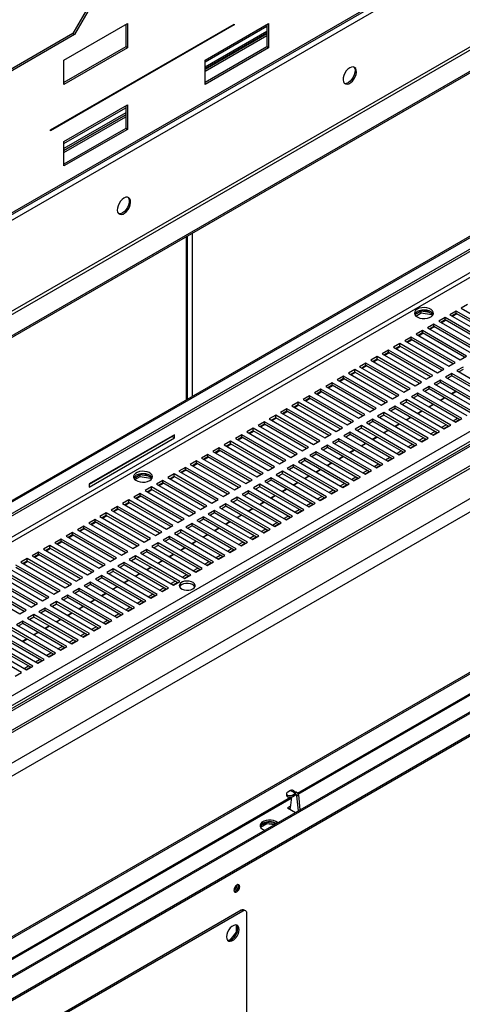
# Model space of a CAD drawing. Units: millimetres. Extents: x 2 to 4202, y -3 to 5937.
# Drawn here: x 2275 to 2497, y 940 to 1434 of the extents above; entities that cross this region are included whole.
import ezdxf

# ---------------------------------------------------------------- set-up
doc = ezdxf.new("R2010")
doc.units = ezdxf.units.MM
doc.header["$LTSCALE"] = 20

msp = doc.modelspace()

# ---------------------------------------------------------------- linework, layer by layer
at = {"color": 8, "linetype": 'Continuous', "lineweight": 25}
for p, q in [((1830.905, 1079.394), (2904.778, 1699.328)), ((2367.806, 1412.691), (2398.777, 1430.57)), ((2398.777, 1427.957), (2367.806, 1410.078)), ((2367.806, 1408.118), (2398.777, 1425.998)), ((2297.095, 1371.87), (2328.066, 1389.75)), ((2328.066, 1387.137), (2297.095, 1369.257)), ((2297.095, 1367.298), (2328.066, 1385.177)), ((1801.143, 823.759), (2739.39, 1365.398)), ((2595, 1361.643), (1789.959, 896.903)), ((1792.08, 895.678), (2597.121, 1360.418)), ((1805.386, 821.31), (2741.512, 1361.724)), ((2414.158, 1046.204), (2910.51, 1332.742)), ((2358.437, 1243.449), (2358.437, 1325.143)), ((2361.265, 1326.775), (2361.265, 1245.081)), ((2479.034, 1288.157), (2479.034, 1287.717)), ((2337.612, 1206.076), (2337.612, 1206.244)), ((1831.465, 709.822), (2410.625, 1044.164)), ((2413.827, 1044.907), (2413.122, 1045.314))]:
    msp.add_line(p, q, dxfattribs=at)
at = {"color": 7, "linetype": 'Continuous', "lineweight": 25}
for p, q in [((1889.658, 1116.093), (2876.779, 1685.945)), ((2877.276, 1687.044), (1890.155, 1117.191)), ((2936.527, 1671.93), (1830.905, 1033.668)), ((1831.612, 1032.443), (2937.234, 1670.705)), ((2946.426, 1665.398), (1840.804, 1027.136)), ((2946.426, 1664.582), (1840.804, 1026.32)), ((2890.618, 1446.274), (1829.958, 833.967)), ((2892.118, 1446.125), (1831.458, 833.819)), ((1721.945, 869.479), (2718.884, 1445)), ((1839.943, 828.92), (2900.604, 1441.227)), ((2310.035, 1441.564), (2301.55, 1426.867)), ((2310.884, 1441.074), (2302.398, 1426.377)), ((1839.943, 827.696), (2900.604, 1440.002)), ((2290.378, 1378.61), (2382.302, 1431.677)), ((2382.302, 1431.268), (2290.378, 1378.202)), ((2297.095, 1413.598), (2328.915, 1431.968)), ((2328.066, 1431.478), (2328.066, 1420.209)), ((2328.915, 1431.968), (2328.915, 1419.719)), ((2367.806, 1413.592), (2399.626, 1431.961)), ((2381.948, 1431.473), (2382.302, 1431.268)), ((2382.302, 1431.677), (2382.302, 1431.268)), ((2398.777, 1431.471), (2398.777, 1420.203)), ((2399.626, 1431.961), (2399.626, 1419.713)), ((2301.55, 1426.867), (2233.668, 1387.679)), ((2302.398, 1426.377), (2234.516, 1387.189)), ((2301.55, 1426.867), (2302.398, 1426.377)), ((2398.777, 1427.016), (2367.806, 1409.136)), ((2367.806, 1409.06), (2398.777, 1426.939)), ((2896.722, 1422.439), (1829.698, 806.459)), ((2902.379, 1419.173), (1835.354, 803.193)), ((2328.066, 1420.209), (2297.095, 1402.33)), ((2328.915, 1419.719), (2297.095, 1401.35)), ((2328.915, 1419.719), (2328.066, 1420.209)), ((2398.777, 1420.203), (2367.806, 1402.323)), ((2399.626, 1419.713), (2367.806, 1401.344)), ((2399.626, 1419.713), (2398.777, 1420.203)), ((2297.095, 1401.35), (2297.095, 1413.598)), ((2367.806, 1401.344), (2367.806, 1413.592)), ((2297.095, 1372.771), (2328.915, 1391.14)), ((2328.066, 1390.651), (2328.066, 1379.382)), ((2328.915, 1391.14), (2328.915, 1378.892)), ((2328.066, 1386.195), (2297.095, 1368.316)), ((2297.095, 1368.239), (2328.066, 1386.118)), ((2290.378, 1378.202), (2290.378, 1378.61)), ((2328.066, 1379.382), (2297.095, 1361.503)), ((2328.915, 1378.892), (2297.095, 1360.523)), ((2328.915, 1378.892), (2328.066, 1379.382)), ((1780.276, 901.928), (2601.464, 1375.99)), ((2297.095, 1360.523), (2297.095, 1372.771)), ((1787.625, 913.926), (2578.524, 1370.502)), ((1787.625, 913.11), (2578.524, 1369.686)), ((2936.234, 1338.472), (1830.612, 700.21)), ((1831.612, 700.111), (2937.234, 1338.373)), ((2908.389, 1342.132), (1832.172, 720.845)), ((2909.096, 1341.724), (1832.88, 720.437)), ((1840.804, 694.804), (2946.426, 1333.066)), ((1840.804, 693.988), (2946.426, 1332.25)), ((2414.483, 1045.715), (2910.096, 1331.826)), ((2359.022, 1243.787), (2359.022, 1325.481)), ((2499.328, 1291.105), (2496.146, 1289.268)), ((2496.146, 1289.268), (2518.243, 1276.512)), ((2476.083, 1287.687), (2472.964, 1285.886)), ((2473.425, 1285.336), (2476.083, 1286.87)), ((2480.184, 1287.052), (2476.083, 1287.687)), ((2476.083, 1286.87), (2476.083, 1287.687)), ((2476.083, 1286.87), (2481.158, 1286.085)), ((2479.034, 1287.717), (2481.992, 1286.009)), ((2481.158, 1286.085), (2481.158, 1286.49)), ((2481.158, 1286.085), (2481.492, 1285.365)), ((2481.745, 1285.636), (2481.419, 1286.34)), ((2488.014, 1284.574), (2484.832, 1282.737)), ((2488.014, 1283.349), (2485.893, 1282.124)), ((2486.141, 1281.981), (2488.262, 1283.206)), ((2510.111, 1271.817), (2488.014, 1284.574)), ((2488.014, 1283.349), (2488.014, 1284.574)), ((2509.05, 1271.205), (2488.014, 1283.349)), ((2493.671, 1287.839), (2490.489, 1286.002)), ((2490.489, 1286.002), (2512.586, 1273.246)), ((2493.671, 1286.615), (2491.55, 1285.39)), ((2491.797, 1285.247), (2493.919, 1286.471)), ((2515.768, 1275.083), (2493.671, 1287.839)), ((2493.671, 1286.615), (2493.671, 1287.839)), ((2514.707, 1274.471), (2493.671, 1286.615)), ((2482.357, 1281.308), (2479.175, 1279.471)), ((2479.175, 1279.471), (2501.272, 1266.715)), ((2482.357, 1280.083), (2480.236, 1278.859)), ((2480.484, 1278.716), (2482.605, 1279.94)), ((2504.454, 1268.552), (2482.357, 1281.308)), ((2482.357, 1280.083), (2482.357, 1281.308)), ((2503.393, 1267.939), (2482.357, 1280.083)), ((2484.832, 1282.737), (2506.929, 1269.98)), ((2471.043, 1274.777), (2467.861, 1272.94)), ((2471.043, 1273.552), (2468.922, 1272.327)), ((2469.17, 1272.184), (2471.291, 1273.409)), ((2493.141, 1262.02), (2471.043, 1274.777)), ((2471.043, 1273.552), (2471.043, 1274.777)), ((2492.08, 1261.408), (2471.043, 1273.552)), ((2476.7, 1278.042), (2473.518, 1276.205)), ((2473.518, 1276.205), (2495.615, 1263.449)), ((2476.7, 1276.818), (2474.579, 1275.593)), ((2474.827, 1275.45), (2476.948, 1276.675)), ((2498.797, 1265.286), (2476.7, 1278.042)), ((2476.7, 1276.818), (2476.7, 1278.042)), ((2497.737, 1264.674), (2476.7, 1276.818)), ((2465.387, 1271.511), (2462.205, 1269.674)), ((2462.205, 1269.674), (2484.302, 1256.918)), ((2465.387, 1270.286), (2463.265, 1269.062)), ((2463.513, 1268.919), (2465.634, 1270.143)), ((2487.484, 1258.755), (2465.387, 1271.511)), ((2465.387, 1270.286), (2465.387, 1271.511)), ((2486.423, 1258.142), (2465.387, 1270.286)), ((2467.861, 1272.94), (2489.959, 1260.183)), ((2454.073, 1264.98), (2450.891, 1263.143)), ((2454.073, 1263.755), (2451.952, 1262.531)), ((2452.199, 1262.388), (2454.321, 1263.612)), ((2476.17, 1252.224), (2454.073, 1264.98)), ((2454.073, 1263.755), (2454.073, 1264.98)), ((2475.109, 1251.611), (2454.073, 1263.755)), ((2459.73, 1268.246), (2456.548, 1266.409)), ((2456.548, 1266.409), (2478.645, 1253.652)), ((2459.73, 1267.021), (2457.609, 1265.796)), ((2457.856, 1265.653), (2459.977, 1266.878)), ((2481.827, 1255.489), (2459.73, 1268.246)), ((2459.73, 1267.021), (2459.73, 1268.246)), ((2480.766, 1254.877), (2459.73, 1267.021)), ((2495.615, 1263.449), (2498.797, 1265.286)), ((2442.759, 1258.449), (2439.577, 1256.612)), ((2464.856, 1245.692), (2442.759, 1258.449)), ((2442.759, 1257.224), (2442.759, 1258.449)), ((2448.416, 1261.714), (2445.234, 1259.877)), ((2445.234, 1259.877), (2467.331, 1247.121)), ((2448.416, 1260.489), (2446.295, 1259.265)), ((2446.543, 1259.122), (2448.664, 1260.346)), ((2470.513, 1248.958), (2448.416, 1261.714)), ((2448.416, 1260.489), (2448.416, 1261.714)), ((2469.452, 1248.345), (2448.416, 1260.489)), ((2450.891, 1263.143), (2472.988, 1250.387)), ((2484.302, 1256.918), (2487.484, 1258.755)), ((2489.959, 1260.183), (2493.141, 1262.02)), ((2497.03, 1259.775), (2493.848, 1257.938)), ((2497.03, 1258.55), (2494.908, 1257.326)), ((2437.102, 1255.183), (2433.92, 1253.346)), ((2437.102, 1253.958), (2434.981, 1252.734)), ((2435.229, 1252.591), (2437.35, 1253.815)), ((2459.199, 1242.427), (2437.102, 1255.183)), ((2437.102, 1253.958), (2437.102, 1255.183)), ((2458.139, 1241.814), (2437.102, 1253.958)), ((2439.577, 1256.612), (2461.674, 1243.855)), ((2442.759, 1257.224), (2440.638, 1255.999)), ((2440.886, 1255.856), (2443.007, 1257.081)), ((2463.795, 1245.08), (2442.759, 1257.224)), ((2478.645, 1253.652), (2481.827, 1255.489)), ((2491.373, 1256.51), (2488.191, 1254.673)), ((2488.191, 1254.673), (2510.288, 1241.916)), ((2491.373, 1255.285), (2489.252, 1254.06)), ((2513.47, 1243.753), (2491.373, 1256.51)), ((2491.373, 1255.285), (2491.373, 1256.51)), ((2512.409, 1243.141), (2491.373, 1255.285)), ((2493.848, 1257.938), (2515.945, 1245.182)), ((2425.789, 1248.652), (2422.607, 1246.815)), ((2447.886, 1235.895), (2425.789, 1248.652)), ((2425.789, 1247.427), (2425.789, 1248.652)), ((2431.445, 1251.917), (2428.264, 1250.08)), ((2428.264, 1250.08), (2450.361, 1237.324)), ((2431.445, 1250.693), (2429.324, 1249.468)), ((2429.572, 1249.325), (2431.693, 1250.55)), ((2453.543, 1239.161), (2431.445, 1251.917)), ((2431.445, 1250.693), (2431.445, 1251.917)), ((2452.482, 1238.549), (2431.445, 1250.693)), ((2433.92, 1253.346), (2456.017, 1240.59)), ((2467.331, 1247.121), (2470.513, 1248.958)), ((2472.988, 1250.387), (2476.17, 1252.224)), ((2480.059, 1249.978), (2476.877, 1248.141)), ((2480.059, 1248.754), (2477.938, 1247.529)), ((2502.156, 1237.222), (2480.059, 1249.978)), ((2480.059, 1248.754), (2480.059, 1249.978)), ((2501.095, 1236.61), (2480.059, 1248.754)), ((2485.716, 1253.244), (2482.534, 1251.407)), ((2482.534, 1251.407), (2504.631, 1238.651)), ((2485.716, 1252.019), (2483.595, 1250.795)), ((2507.813, 1240.488), (2485.716, 1253.244)), ((2485.716, 1252.019), (2485.716, 1253.244)), ((2506.752, 1239.875), (2485.716, 1252.019)), ((2420.132, 1245.386), (2416.95, 1243.549)), ((2420.132, 1244.161), (2418.011, 1242.937)), ((2418.258, 1242.794), (2420.379, 1244.018)), ((2442.229, 1232.63), (2420.132, 1245.386)), ((2420.132, 1244.161), (2420.132, 1245.386)), ((2441.168, 1232.017), (2420.132, 1244.161)), ((2422.607, 1246.815), (2444.704, 1234.058)), ((2425.789, 1247.427), (2423.667, 1246.202)), ((2423.915, 1246.059), (2426.036, 1247.284)), ((2446.825, 1235.283), (2425.789, 1247.427)), ((2461.674, 1243.855), (2464.856, 1245.692)), ((2474.402, 1246.713), (2471.22, 1244.876)), ((2471.22, 1244.876), (2493.317, 1232.119)), ((2474.402, 1245.488), (2472.281, 1244.263)), ((2496.499, 1233.956), (2474.402, 1246.713)), ((2474.402, 1245.488), (2474.402, 1246.713)), ((2495.438, 1233.344), (2474.402, 1245.488)), ((2476.877, 1248.141), (2498.974, 1235.385)), ((2485.527, 1243.148), (2487.649, 1244.372)), ((2485.701, 1243.048), (2487.822, 1244.272)), ((2491.184, 1246.413), (2493.305, 1247.638)), ((2491.358, 1246.313), (2493.479, 1247.538)), ((2408.818, 1238.855), (2405.636, 1237.018)), ((2430.915, 1226.098), (2408.818, 1238.855)), ((2408.818, 1237.63), (2408.818, 1238.855)), ((2414.475, 1242.12), (2411.293, 1240.284)), ((2411.293, 1240.284), (2433.39, 1227.527)), ((2414.475, 1240.896), (2412.354, 1239.671)), ((2412.601, 1239.528), (2414.723, 1240.753)), ((2436.572, 1229.364), (2414.475, 1242.12)), ((2414.475, 1240.896), (2414.475, 1242.12)), ((2435.511, 1228.752), (2414.475, 1240.896)), ((2416.95, 1243.549), (2439.047, 1230.793)), ((2450.361, 1237.324), (2453.543, 1239.161)), ((2456.017, 1240.59), (2459.199, 1242.427)), ((2463.089, 1240.181), (2459.907, 1238.345)), ((2463.089, 1238.957), (2460.967, 1237.732)), ((2485.186, 1227.425), (2463.089, 1240.181)), ((2463.089, 1238.957), (2463.089, 1240.181)), ((2484.125, 1226.813), (2463.089, 1238.957)), ((2468.745, 1243.447), (2465.563, 1241.61)), ((2465.563, 1241.61), (2487.66, 1228.854)), ((2468.745, 1242.222), (2466.624, 1240.998)), ((2490.842, 1230.691), (2468.745, 1243.447)), ((2468.745, 1242.222), (2468.745, 1243.447)), ((2489.782, 1230.078), (2468.745, 1242.222)), ((2479.871, 1239.882), (2481.992, 1241.107)), ((2480.044, 1239.782), (2482.165, 1241.006)), ((2403.161, 1235.589), (2399.979, 1233.752)), ((2399.979, 1233.752), (2422.076, 1220.996)), ((2403.161, 1234.364), (2401.04, 1233.14)), ((2401.288, 1232.997), (2403.409, 1234.221)), ((2425.258, 1222.833), (2403.161, 1235.589)), ((2403.161, 1234.364), (2403.161, 1235.589)), ((2424.197, 1222.22), (2403.161, 1234.364)), ((2405.636, 1237.018), (2427.733, 1224.262)), ((2408.818, 1237.63), (2406.697, 1236.406)), ((2406.945, 1236.263), (2409.066, 1237.487)), ((2429.854, 1225.486), (2408.818, 1237.63)), ((2444.704, 1234.058), (2447.886, 1235.895)), ((2457.432, 1236.916), (2454.25, 1235.079)), ((2454.25, 1235.079), (2476.347, 1222.323)), ((2457.432, 1235.691), (2455.311, 1234.467)), ((2479.529, 1224.159), (2457.432, 1236.916)), ((2457.432, 1235.691), (2457.432, 1236.916)), ((2478.468, 1223.547), (2457.432, 1235.691)), ((2459.907, 1238.345), (2482.004, 1225.588)), ((2468.557, 1233.351), (2470.678, 1234.575)), ((2468.73, 1233.251), (2470.852, 1234.475)), ((2474.214, 1236.616), (2476.335, 1237.841)), ((2474.387, 1236.516), (2476.508, 1237.741)), ((2492.081, 1232.833), (2494.202, 1234.058)), ((2493.317, 1232.119), (2496.499, 1233.956)), ((2391.848, 1229.058), (2388.666, 1227.221)), ((2413.945, 1216.302), (2391.848, 1229.058)), ((2391.848, 1227.833), (2391.848, 1229.058)), ((2397.504, 1232.324), (2394.322, 1230.487)), ((2394.322, 1230.487), (2416.419, 1217.73)), ((2397.504, 1231.099), (2395.383, 1229.874)), ((2395.631, 1229.731), (2397.752, 1230.956)), ((2419.601, 1219.567), (2397.504, 1232.324)), ((2397.504, 1231.099), (2397.504, 1232.324)), ((2418.541, 1218.955), (2397.504, 1231.099)), ((2433.39, 1227.527), (2436.572, 1229.364)), ((2439.047, 1230.793), (2442.229, 1232.63)), ((2446.118, 1230.385), (2442.936, 1228.548)), ((2446.118, 1229.16), (2443.997, 1227.935)), ((2468.215, 1217.628), (2446.118, 1230.385)), ((2446.118, 1229.16), (2446.118, 1230.385)), ((2467.154, 1217.016), (2446.118, 1229.16)), ((2451.775, 1233.65), (2448.593, 1231.813)), ((2448.593, 1231.813), (2470.69, 1219.057)), ((2451.775, 1232.425), (2449.654, 1231.201)), ((2473.872, 1220.894), (2451.775, 1233.65)), ((2451.775, 1232.425), (2451.775, 1233.65)), ((2472.811, 1220.281), (2451.775, 1232.425)), ((2462.9, 1230.085), (2465.021, 1231.31)), ((2463.074, 1229.985), (2465.195, 1231.21)), ((2486.424, 1229.568), (2488.545, 1230.792)), ((2487.484, 1228.955), (2489.606, 1230.18)), ((2487.66, 1228.854), (2490.842, 1230.691)), ((2493.141, 1232.221), (2495.262, 1233.446)), ((2352.391, 1225.834), (2309.682, 1201.178)), ((2351.33, 1224.895), (2309.682, 1200.852)), ((2309.682, 1199.627), (2352.391, 1224.283)), ((2351.33, 1225.222), (2351.33, 1224.895)), ((2351.33, 1224.895), (2352.391, 1224.283)), ((2352.391, 1224.283), (2352.391, 1225.834)), ((2386.191, 1225.792), (2383.009, 1223.955)), ((2383.009, 1223.955), (2405.106, 1211.199)), ((2386.191, 1224.567), (2384.07, 1223.343)), ((2384.317, 1223.2), (2386.438, 1224.424)), ((2408.288, 1213.036), (2386.191, 1225.792)), ((2386.191, 1224.567), (2386.191, 1225.792)), ((2407.227, 1212.424), (2386.191, 1224.567)), ((2388.666, 1227.221), (2410.763, 1214.465)), ((2391.848, 1227.833), (2389.726, 1226.609)), ((2389.974, 1226.466), (2392.095, 1227.69)), ((2412.884, 1215.689), (2391.848, 1227.833)), ((2427.733, 1224.262), (2430.915, 1226.098)), ((2440.461, 1227.119), (2437.279, 1225.282)), ((2437.279, 1225.282), (2459.376, 1212.526)), ((2440.461, 1225.894), (2438.34, 1224.67)), ((2462.558, 1214.363), (2440.461, 1227.119)), ((2440.461, 1225.894), (2440.461, 1227.119)), ((2461.497, 1213.75), (2440.461, 1225.894)), ((2442.936, 1228.548), (2465.033, 1215.791)), ((2451.586, 1223.554), (2453.707, 1224.778)), ((2451.76, 1223.454), (2453.881, 1224.678)), ((2457.243, 1226.82), (2459.364, 1228.044)), ((2457.417, 1226.719), (2459.538, 1227.944)), ((2475.11, 1223.037), (2477.231, 1224.261)), ((2476.347, 1222.323), (2479.529, 1224.159)), ((2480.767, 1226.302), (2482.888, 1227.527)), ((2481.828, 1225.69), (2483.949, 1226.914)), ((2482.004, 1225.588), (2485.186, 1227.425)), ((2374.877, 1219.261), (2371.695, 1217.424)), ((2396.974, 1206.505), (2374.877, 1219.261)), ((2374.877, 1218.036), (2374.877, 1219.261)), ((2380.534, 1222.527), (2377.352, 1220.69)), ((2377.352, 1220.69), (2399.449, 1207.933)), ((2380.534, 1221.302), (2378.413, 1220.077)), ((2378.66, 1219.934), (2380.782, 1221.159)), ((2402.631, 1209.77), (2380.534, 1222.527)), ((2380.534, 1221.302), (2380.534, 1222.527)), ((2401.57, 1209.158), (2380.534, 1221.302)), ((2416.419, 1217.73), (2419.601, 1219.567)), ((2422.076, 1220.996), (2425.258, 1222.833)), ((2429.147, 1220.588), (2425.965, 1218.751)), ((2429.147, 1219.363), (2427.026, 1218.138)), ((2451.244, 1207.831), (2429.147, 1220.588)), ((2429.147, 1219.363), (2429.147, 1220.588)), ((2450.184, 1207.219), (2429.147, 1219.363)), ((2434.804, 1223.853), (2431.622, 1222.016)), ((2431.622, 1222.016), (2453.719, 1209.26)), ((2434.804, 1222.629), (2432.683, 1221.404)), ((2456.901, 1211.097), (2434.804, 1223.853)), ((2434.804, 1222.629), (2434.804, 1223.853)), ((2455.84, 1210.485), (2434.804, 1222.629)), ((2445.929, 1220.288), (2448.051, 1221.513)), ((2446.103, 1220.188), (2448.224, 1221.413)), ((2469.453, 1219.771), (2471.574, 1220.995)), ((2470.514, 1219.159), (2472.635, 1220.383)), ((2470.69, 1219.057), (2473.872, 1220.894)), ((2476.171, 1222.424), (2478.292, 1223.649)), ((2369.22, 1215.995), (2366.038, 1214.158)), ((2366.038, 1214.158), (2388.135, 1201.402)), ((2369.22, 1214.771), (2367.099, 1213.546)), ((2367.347, 1213.403), (2369.468, 1214.628)), ((2391.317, 1203.239), (2369.22, 1215.995)), ((2369.22, 1214.771), (2369.22, 1215.995)), ((2390.256, 1202.627), (2369.22, 1214.771)), ((2371.695, 1217.424), (2393.792, 1204.668)), ((2374.877, 1218.036), (2372.756, 1216.812)), ((2373.004, 1216.669), (2375.125, 1217.893)), ((2395.913, 1205.892), (2374.877, 1218.036)), ((2410.763, 1214.465), (2413.945, 1216.302)), ((2417.834, 1214.056), (2414.652, 1212.22)), ((2439.931, 1201.3), (2417.834, 1214.056)), ((2417.834, 1212.832), (2417.834, 1214.056)), ((2423.491, 1217.322), (2420.309, 1215.485)), ((2420.309, 1215.485), (2442.406, 1202.729)), ((2423.491, 1216.097), (2421.369, 1214.873)), ((2445.588, 1204.566), (2423.491, 1217.322)), ((2423.491, 1216.097), (2423.491, 1217.322)), ((2444.527, 1203.953), (2423.491, 1216.097)), ((2425.965, 1218.751), (2448.062, 1205.994)), ((2434.616, 1213.757), (2436.737, 1214.982)), ((2434.789, 1213.657), (2436.91, 1214.881)), ((2440.273, 1217.023), (2442.394, 1218.247)), ((2440.446, 1216.922), (2442.567, 1218.147)), ((2458.139, 1213.24), (2460.261, 1214.464)), ((2459.376, 1212.526), (2462.558, 1214.363)), ((2463.796, 1216.505), (2465.917, 1217.73)), ((2464.857, 1215.893), (2466.978, 1217.117)), ((2465.033, 1215.791), (2468.215, 1217.628)), ((2357.906, 1209.464), (2354.724, 1207.627)), ((2380.003, 1196.708), (2357.906, 1209.464)), ((2357.906, 1208.239), (2357.906, 1209.464)), ((2363.563, 1212.73), (2360.381, 1210.893)), ((2360.381, 1210.893), (2382.478, 1198.136)), ((2363.563, 1211.505), (2361.442, 1210.28)), ((2361.69, 1210.137), (2363.811, 1211.362)), ((2385.66, 1199.973), (2363.563, 1212.73)), ((2363.563, 1211.505), (2363.563, 1212.73)), ((2384.599, 1199.361), (2363.563, 1211.505)), ((2399.449, 1207.933), (2402.631, 1209.77)), ((2405.106, 1211.199), (2408.288, 1213.036)), ((2412.177, 1210.791), (2408.995, 1208.954)), ((2412.177, 1209.566), (2410.056, 1208.341)), ((2434.274, 1198.034), (2412.177, 1210.791)), ((2412.177, 1209.566), (2412.177, 1210.791)), ((2433.213, 1197.422), (2412.177, 1209.566)), ((2414.652, 1212.22), (2436.749, 1199.463)), ((2417.834, 1212.832), (2415.713, 1211.607)), ((2438.87, 1200.688), (2417.834, 1212.832)), ((2428.959, 1210.491), (2431.08, 1211.716)), ((2429.132, 1210.391), (2431.254, 1211.616)), ((2452.483, 1209.974), (2454.604, 1211.199)), ((2453.543, 1209.362), (2455.664, 1210.586)), ((2453.719, 1209.26), (2456.901, 1211.097)), ((2459.2, 1212.627), (2461.321, 1213.852)), ((2335.315, 1205.669), (2332.195, 1203.868)), ((2332.657, 1203.318), (2335.315, 1204.852)), ((2339.416, 1205.035), (2335.315, 1205.669)), ((2335.315, 1204.852), (2335.315, 1205.669)), ((2335.315, 1204.852), (2340.389, 1204.067)), ((2337.612, 1206.076), (2337.216, 1206.28)), ((2341.223, 1203.991), (2337.612, 1206.076)), ((2340.389, 1204.067), (2340.389, 1204.473)), ((2340.977, 1203.619), (2340.65, 1204.322)), ((2352.25, 1206.199), (2349.068, 1204.362)), ((2349.068, 1204.362), (2371.165, 1191.605)), ((2352.25, 1204.974), (2350.128, 1203.749)), ((2350.376, 1203.606), (2352.497, 1204.831)), ((2374.347, 1193.442), (2352.25, 1206.199)), ((2352.25, 1204.974), (2352.25, 1206.199)), ((2373.286, 1192.83), (2352.25, 1204.974)), ((2354.724, 1207.627), (2376.821, 1194.871)), ((2357.906, 1208.239), (2355.785, 1207.015)), ((2356.033, 1206.872), (2358.154, 1208.096)), ((2378.943, 1196.095), (2357.906, 1208.239)), ((2393.792, 1204.668), (2396.974, 1206.505)), ((2400.863, 1204.26), (2397.681, 1202.423)), ((2422.96, 1191.503), (2400.863, 1204.26)), ((2400.863, 1203.035), (2400.863, 1204.26)), ((2406.52, 1207.525), (2403.338, 1205.688)), ((2403.338, 1205.688), (2425.435, 1192.932)), ((2406.52, 1206.3), (2404.399, 1205.076)), ((2428.617, 1194.769), (2406.52, 1207.525)), ((2406.52, 1206.3), (2406.52, 1207.525)), ((2427.556, 1194.156), (2406.52, 1206.3)), ((2408.995, 1208.954), (2431.092, 1196.198)), ((2417.645, 1203.96), (2419.766, 1205.185)), ((2417.819, 1203.86), (2419.94, 1205.084)), ((2423.302, 1207.226), (2425.423, 1208.45)), ((2423.476, 1207.126), (2425.597, 1208.35)), ((2441.169, 1203.443), (2443.29, 1204.667)), ((2442.406, 1202.729), (2445.588, 1204.566)), ((2446.826, 1206.708), (2448.947, 1207.933)), ((2447.886, 1206.096), (2450.008, 1207.321)), ((2448.062, 1205.994), (2451.244, 1207.831)), ((2309.682, 1201.178), (2309.682, 1199.627)), ((2340.936, 1199.667), (2337.754, 1197.83)), ((2340.389, 1204.067), (2340.724, 1203.347)), ((2363.033, 1186.911), (2340.936, 1199.667)), ((2340.936, 1198.442), (2340.936, 1199.667)), ((2346.593, 1202.933), (2343.411, 1201.096)), ((2343.411, 1201.096), (2365.508, 1188.34)), ((2346.593, 1201.708), (2344.472, 1200.484)), ((2344.719, 1200.341), (2346.84, 1201.565)), ((2368.69, 1190.176), (2346.593, 1202.933)), ((2346.593, 1201.708), (2346.593, 1202.933)), ((2367.629, 1189.564), (2346.593, 1201.708)), ((2382.478, 1198.136), (2385.66, 1199.973)), ((2388.135, 1201.402), (2391.317, 1203.239)), ((2395.206, 1200.994), (2392.024, 1199.157)), ((2395.206, 1199.769), (2393.085, 1198.545)), ((2417.303, 1188.238), (2395.206, 1200.994)), ((2395.206, 1199.769), (2395.206, 1200.994)), ((2416.243, 1187.625), (2395.206, 1199.769)), ((2397.681, 1202.423), (2419.778, 1189.666)), ((2400.863, 1203.035), (2398.742, 1201.81)), ((2421.899, 1190.891), (2400.863, 1203.035)), ((2411.988, 1200.695), (2414.109, 1201.919)), ((2412.162, 1200.594), (2414.283, 1201.819)), ((2435.512, 1200.177), (2437.633, 1201.402)), ((2436.573, 1199.565), (2438.694, 1200.789)), ((2436.749, 1199.463), (2439.931, 1201.3)), ((2442.23, 1202.83), (2444.351, 1204.055)), ((2335.279, 1196.402), (2332.097, 1194.565)), ((2332.097, 1194.565), (2354.194, 1181.808)), ((2335.279, 1195.177), (2333.158, 1193.952)), ((2333.406, 1193.809), (2335.527, 1195.034)), ((2357.376, 1183.645), (2335.279, 1196.402)), ((2335.279, 1195.177), (2335.279, 1196.402)), ((2356.315, 1183.033), (2335.279, 1195.177)), ((2337.754, 1197.83), (2359.851, 1185.074)), ((2340.936, 1198.442), (2338.815, 1197.218)), ((2339.062, 1197.075), (2341.184, 1198.299)), ((2361.972, 1186.298), (2340.936, 1198.442)), ((2376.821, 1194.871), (2380.003, 1196.708)), ((2383.893, 1194.463), (2380.711, 1192.626)), ((2405.99, 1181.706), (2383.893, 1194.463)), ((2383.893, 1193.238), (2383.893, 1194.463)), ((2389.549, 1197.728), (2386.367, 1195.891)), ((2386.367, 1195.891), (2408.465, 1183.135)), ((2389.549, 1196.503), (2387.428, 1195.279)), ((2411.646, 1184.972), (2389.549, 1197.728)), ((2389.549, 1196.503), (2389.549, 1197.728)), ((2410.586, 1184.359), (2389.549, 1196.503)), ((2392.024, 1199.157), (2414.121, 1186.401)), ((2400.675, 1194.163), (2402.796, 1195.388)), ((2400.848, 1194.063), (2402.969, 1195.288)), ((2406.331, 1197.429), (2408.453, 1198.653)), ((2406.505, 1197.329), (2408.626, 1198.553)), ((2424.198, 1193.646), (2426.319, 1194.87)), ((2425.259, 1193.034), (2427.38, 1194.258)), ((2425.435, 1192.932), (2428.617, 1194.769)), ((2429.855, 1196.911), (2431.976, 1198.136)), ((2430.916, 1196.299), (2433.037, 1197.524)), ((2431.092, 1196.198), (2434.274, 1198.034)), ((2323.965, 1189.87), (2320.783, 1188.033)), ((2346.062, 1177.114), (2323.965, 1189.87)), ((2323.965, 1188.646), (2323.965, 1189.87)), ((2329.622, 1193.136), (2326.44, 1191.299)), ((2326.44, 1191.299), (2348.537, 1178.543)), ((2329.622, 1191.911), (2327.501, 1190.687)), ((2327.749, 1190.544), (2329.87, 1191.768)), ((2351.719, 1180.38), (2329.622, 1193.136)), ((2329.622, 1191.911), (2329.622, 1193.136)), ((2350.658, 1179.767), (2329.622, 1191.911)), ((2365.508, 1188.34), (2368.69, 1190.176)), ((2371.165, 1191.605), (2374.347, 1193.442)), ((2378.236, 1191.197), (2375.054, 1189.36)), ((2375.054, 1189.36), (2397.151, 1176.604)), ((2378.236, 1189.972), (2376.115, 1188.748)), ((2400.333, 1178.441), (2378.236, 1191.197)), ((2378.236, 1189.972), (2378.236, 1191.197)), ((2399.272, 1177.828), (2378.236, 1189.972)), ((2380.711, 1192.626), (2402.808, 1179.869)), ((2383.893, 1193.238), (2381.771, 1192.013)), ((2404.929, 1181.094), (2383.893, 1193.238)), ((2395.018, 1190.898), (2397.139, 1192.122)), ((2395.191, 1190.797), (2397.312, 1192.022)), ((2418.541, 1190.38), (2420.663, 1191.605)), ((2419.602, 1189.768), (2421.723, 1190.992)), ((2419.778, 1189.666), (2422.96, 1191.503)), ((2318.308, 1186.605), (2315.126, 1184.768)), ((2315.126, 1184.768), (2337.224, 1172.011)), ((2318.308, 1185.38), (2316.187, 1184.155)), ((2316.435, 1184.012), (2318.556, 1185.237)), ((2340.405, 1173.848), (2318.308, 1186.605)), ((2318.308, 1185.38), (2318.308, 1186.605)), ((2339.345, 1173.236), (2318.308, 1185.38)), ((2320.783, 1188.033), (2342.88, 1175.277)), ((2323.965, 1188.646), (2321.844, 1187.421)), ((2322.092, 1187.278), (2324.213, 1188.503)), ((2345.002, 1176.502), (2323.965, 1188.646)), ((2359.851, 1185.074), (2363.033, 1186.911)), ((2366.922, 1184.666), (2363.74, 1182.829)), ((2389.019, 1171.909), (2366.922, 1184.666)), ((2366.922, 1183.441), (2366.922, 1184.666)), ((2372.579, 1187.931), (2369.397, 1186.094)), ((2369.397, 1186.094), (2391.494, 1173.338)), ((2372.579, 1186.707), (2370.458, 1185.482)), ((2394.676, 1175.175), (2372.579, 1187.931)), ((2372.579, 1186.707), (2372.579, 1187.931)), ((2393.615, 1174.563), (2372.579, 1186.707)), ((2383.704, 1184.366), (2385.825, 1185.591)), ((2383.878, 1184.266), (2385.999, 1185.491)), ((2389.361, 1187.632), (2391.482, 1188.857)), ((2389.534, 1187.532), (2391.656, 1188.756)), ((2407.228, 1183.849), (2409.349, 1185.073)), ((2408.288, 1183.237), (2410.41, 1184.461)), ((2408.465, 1183.135), (2411.646, 1184.972)), ((2412.885, 1187.115), (2415.006, 1188.339)), ((2413.945, 1186.502), (2416.066, 1187.727)), ((2414.121, 1186.401), (2417.303, 1188.238)), ((2306.995, 1180.073), (2303.813, 1178.237)), ((2329.092, 1167.317), (2306.995, 1180.073)), ((2306.995, 1178.849), (2306.995, 1180.073)), ((2312.652, 1183.339), (2309.47, 1181.502)), ((2309.47, 1181.502), (2331.567, 1168.746)), ((2312.652, 1182.114), (2310.53, 1180.89)), ((2310.778, 1180.747), (2312.899, 1181.971)), ((2334.749, 1170.583), (2312.652, 1183.339)), ((2312.652, 1182.114), (2312.652, 1183.339)), ((2333.688, 1169.97), (2312.652, 1182.114)), ((2348.537, 1178.543), (2351.719, 1180.38)), ((2354.194, 1181.808), (2357.376, 1183.645)), ((2361.265, 1181.4), (2358.083, 1179.563)), ((2358.083, 1179.563), (2380.18, 1166.807)), ((2361.265, 1180.175), (2359.144, 1178.951)), ((2383.362, 1168.644), (2361.265, 1181.4)), ((2361.265, 1180.175), (2361.265, 1181.4)), ((2382.301, 1168.031), (2361.265, 1180.175)), ((2363.74, 1182.829), (2385.837, 1170.072)), ((2366.922, 1183.441), (2364.801, 1182.216)), ((2387.958, 1171.297), (2366.922, 1183.441)), ((2378.047, 1181.101), (2380.168, 1182.325)), ((2378.221, 1181.001), (2380.342, 1182.225)), ((2401.571, 1180.583), (2403.692, 1181.808)), ((2402.632, 1179.971), (2404.753, 1181.196)), ((2402.808, 1179.869), (2405.99, 1181.706)), ((2301.338, 1176.808), (2298.156, 1174.971)), ((2298.156, 1174.971), (2320.253, 1162.215)), ((2301.338, 1175.583), (2299.217, 1174.358)), ((2299.464, 1174.215), (2301.586, 1175.44)), ((2323.435, 1164.051), (2301.338, 1176.808)), ((2301.338, 1175.583), (2301.338, 1176.808)), ((2322.374, 1163.439), (2301.338, 1175.583)), ((2303.813, 1178.237), (2325.91, 1165.48)), ((2306.995, 1178.849), (2304.874, 1177.624)), ((2305.121, 1177.481), (2307.242, 1178.706)), ((2328.031, 1166.705), (2306.995, 1178.849)), ((2342.88, 1175.277), (2346.062, 1177.114)), ((2349.951, 1174.869), (2346.769, 1173.032)), ((2372.049, 1162.112), (2349.951, 1174.869)), ((2349.951, 1173.644), (2349.951, 1174.869)), ((2355.608, 1178.134), (2352.426, 1176.298)), ((2352.426, 1176.298), (2374.523, 1163.541)), ((2355.608, 1176.91), (2353.487, 1175.685)), ((2377.705, 1165.378), (2355.608, 1178.134)), ((2355.608, 1176.91), (2355.608, 1178.134)), ((2376.645, 1164.766), (2355.608, 1176.91)), ((2366.733, 1174.569), (2368.855, 1175.794)), ((2366.907, 1174.469), (2369.028, 1175.694)), ((2372.39, 1177.835), (2374.511, 1179.06)), ((2372.564, 1177.735), (2374.685, 1178.959)), ((2390.257, 1174.052), (2392.378, 1175.277)), ((2391.318, 1173.44), (2393.439, 1174.664)), ((2391.494, 1173.338), (2394.676, 1175.175)), ((2395.914, 1177.318), (2398.035, 1178.542)), ((2396.975, 1176.705), (2399.096, 1177.93)), ((2397.151, 1176.604), (2400.333, 1178.441)), ((2290.024, 1170.277), (2286.842, 1168.44)), ((2312.121, 1157.52), (2290.024, 1170.277)), ((2290.024, 1169.052), (2290.024, 1170.277)), ((2295.681, 1173.542), (2292.499, 1171.705)), ((2292.499, 1171.705), (2314.596, 1158.949)), ((2295.681, 1172.317), (2293.56, 1171.093)), ((2293.808, 1170.95), (2295.929, 1172.174)), ((2317.778, 1160.786), (2295.681, 1173.542)), ((2295.681, 1172.317), (2295.681, 1173.542)), ((2316.717, 1160.173), (2295.681, 1172.317)), ((2331.567, 1168.746), (2334.749, 1170.583)), ((2337.224, 1172.011), (2340.405, 1173.848)), ((2344.295, 1171.603), (2341.113, 1169.766)), ((2341.113, 1169.766), (2363.21, 1157.01)), ((2344.295, 1170.378), (2342.173, 1169.154)), ((2366.392, 1158.847), (2344.295, 1171.603)), ((2344.295, 1170.378), (2344.295, 1171.603)), ((2365.331, 1158.234), (2344.295, 1170.378)), ((2346.769, 1173.032), (2368.867, 1160.276)), ((2349.951, 1173.644), (2347.83, 1172.42)), ((2370.988, 1161.5), (2349.951, 1173.644)), ((2361.077, 1171.304), (2363.198, 1172.528)), ((2361.25, 1171.204), (2363.371, 1172.428)), ((2384.6, 1170.786), (2386.722, 1172.011)), ((2385.661, 1170.174), (2387.782, 1171.399)), ((2385.837, 1170.072), (2389.019, 1171.909)), ((2284.367, 1167.011), (2281.185, 1165.174)), ((2281.185, 1165.174), (2303.282, 1152.418)), ((2284.367, 1165.786), (2282.246, 1164.562)), ((2282.494, 1164.419), (2284.615, 1165.643)), ((2306.464, 1154.255), (2284.367, 1167.011)), ((2284.367, 1165.786), (2284.367, 1167.011)), ((2305.404, 1153.642), (2284.367, 1165.786)), ((2286.842, 1168.44), (2308.939, 1155.683)), ((2290.024, 1169.052), (2287.903, 1167.827)), ((2288.151, 1167.684), (2290.272, 1168.909)), ((2311.06, 1156.908), (2290.024, 1169.052)), ((2325.91, 1165.48), (2329.092, 1167.317)), ((2332.981, 1165.072), (2329.799, 1163.235)), ((2355.078, 1152.316), (2332.981, 1165.072)), ((2332.981, 1163.847), (2332.981, 1165.072)), ((2338.638, 1168.338), (2335.456, 1166.501)), ((2335.456, 1166.501), (2357.553, 1153.744)), ((2338.638, 1167.113), (2336.517, 1165.888)), ((2360.735, 1155.581), (2338.638, 1168.338)), ((2338.638, 1167.113), (2338.638, 1168.338)), ((2359.674, 1154.969), (2338.638, 1167.113)), ((2349.763, 1164.773), (2351.884, 1165.997)), ((2349.936, 1164.672), (2352.058, 1165.897)), ((2355.42, 1168.038), (2357.541, 1169.263)), ((2355.593, 1167.938), (2357.714, 1169.163)), ((2373.287, 1164.255), (2375.408, 1165.48)), ((2374.347, 1163.643), (2376.468, 1164.867)), ((2374.523, 1163.541), (2377.705, 1165.378)), ((2378.943, 1167.521), (2381.065, 1168.745)), ((2380.004, 1166.908), (2382.125, 1168.133)), ((2380.18, 1166.807), (2383.362, 1168.644)), ((2295.151, 1147.723), (2273.054, 1160.48)), ((2278.71, 1163.745), (2275.528, 1161.908)), ((2275.528, 1161.908), (2297.626, 1149.152)), ((2278.71, 1162.52), (2276.589, 1161.296)), ((2276.837, 1161.153), (2278.958, 1162.377)), ((2300.808, 1150.989), (2278.71, 1163.745)), ((2278.71, 1162.52), (2278.71, 1163.745)), ((2299.747, 1150.376), (2278.71, 1162.52)), ((2314.596, 1158.949), (2317.778, 1160.786)), ((2320.253, 1162.215), (2323.435, 1164.051)), ((2327.324, 1161.806), (2324.142, 1159.969)), ((2324.142, 1159.969), (2346.239, 1147.213)), ((2327.324, 1160.582), (2325.203, 1159.357)), ((2349.421, 1149.05), (2327.324, 1161.806)), ((2327.324, 1160.582), (2327.324, 1161.806)), ((2348.36, 1148.438), (2327.324, 1160.582)), ((2329.799, 1163.235), (2351.896, 1150.479)), ((2332.981, 1163.847), (2330.86, 1162.623)), ((2354.017, 1151.703), (2332.981, 1163.847)), ((2344.106, 1161.507), (2346.227, 1162.731)), ((2344.28, 1161.407), (2346.401, 1162.631)), ((2367.63, 1160.99), (2369.751, 1162.214)), ((2368.69, 1160.377), (2370.812, 1161.602)), ((2368.867, 1160.276), (2372.049, 1162.112)), ((2264.215, 1155.377), (2286.312, 1142.621)), ((2289.494, 1144.458), (2267.397, 1157.214)), ((2288.433, 1143.845), (2267.397, 1155.989)), ((2269.872, 1158.643), (2291.969, 1145.886)), ((2294.09, 1147.111), (2273.054, 1159.255)), ((2308.939, 1155.683), (2312.121, 1157.52)), ((2316.01, 1155.275), (2312.828, 1153.438)), ((2338.107, 1142.519), (2316.01, 1155.275)), ((2316.01, 1154.05), (2316.01, 1155.275)), ((2321.667, 1158.541), (2318.485, 1156.704)), ((2318.485, 1156.704), (2340.582, 1143.947)), ((2321.667, 1157.316), (2319.546, 1156.091)), ((2343.764, 1145.784), (2321.667, 1158.541)), ((2321.667, 1157.316), (2321.667, 1158.541)), ((2342.703, 1145.172), (2321.667, 1157.316)), ((2332.792, 1154.976), (2334.913, 1156.2)), ((2332.966, 1154.875), (2335.087, 1156.1)), ((2338.449, 1158.241), (2340.57, 1159.466)), ((2338.623, 1158.141), (2340.744, 1159.366)), ((2356.316, 1154.458), (2358.437, 1155.683)), ((2357.377, 1153.846), (2359.498, 1155.07)), ((2357.553, 1153.744), (2360.735, 1155.581)), ((2361.973, 1157.724), (2364.094, 1158.948)), ((2363.034, 1157.112), (2365.155, 1158.336)), ((2363.21, 1157.01), (2366.392, 1158.847)), ((2278.18, 1137.926), (2256.083, 1150.683)), ((2258.558, 1152.111), (2280.655, 1139.355)), ((2283.837, 1141.192), (2261.74, 1153.948)), ((2282.776, 1140.58), (2261.74, 1152.724)), ((2297.626, 1149.152), (2300.808, 1150.989)), ((2303.282, 1152.418), (2306.464, 1154.255)), ((2310.353, 1152.009), (2307.171, 1150.172)), ((2307.171, 1150.172), (2329.269, 1137.416)), ((2310.353, 1150.785), (2308.232, 1149.56)), ((2332.451, 1139.253), (2310.353, 1152.009)), ((2310.353, 1150.785), (2310.353, 1152.009)), ((2331.39, 1138.641), (2310.353, 1150.785)), ((2312.828, 1153.438), (2334.925, 1140.682)), ((2316.01, 1154.05), (2313.889, 1152.826)), ((2337.047, 1141.906), (2316.01, 1154.05)), ((2327.135, 1151.71), (2329.257, 1152.935)), ((2327.309, 1151.61), (2329.43, 1152.834)), ((2350.659, 1151.193), (2352.78, 1152.417)), ((2351.72, 1150.58), (2353.841, 1151.805)), ((2351.896, 1150.479), (2355.078, 1152.316)), ((2252.901, 1148.846), (2274.998, 1136.089)), ((2277.119, 1137.314), (2256.083, 1149.458)), ((2291.969, 1145.886), (2295.151, 1147.723)), ((2299.04, 1145.478), (2295.858, 1143.641)), ((2321.137, 1132.722), (2299.04, 1145.478)), ((2299.04, 1144.253), (2299.04, 1145.478)), ((2304.697, 1148.744), (2301.515, 1146.907)), ((2301.515, 1146.907), (2323.612, 1134.15)), ((2304.697, 1147.519), (2302.575, 1146.294)), ((2326.794, 1135.987), (2304.697, 1148.744)), ((2304.697, 1147.519), (2304.697, 1148.744)), ((2325.733, 1135.375), (2304.697, 1147.519)), ((2315.822, 1145.179), (2317.943, 1146.403)), ((2315.995, 1145.079), (2318.117, 1146.303)), ((2321.479, 1148.444), (2323.6, 1149.669)), ((2321.652, 1148.344), (2323.773, 1149.569)), ((2339.346, 1144.661), (2341.467, 1145.886)), ((2340.406, 1144.049), (2342.527, 1145.274)), ((2340.582, 1143.947), (2343.764, 1145.784)), ((2345.002, 1147.927), (2347.124, 1149.151)), ((2346.063, 1147.315), (2348.184, 1148.539)), ((2346.239, 1147.213), (2349.421, 1149.05)), ((2280.655, 1139.355), (2283.837, 1141.192)), ((2286.312, 1142.621), (2289.494, 1144.458)), ((2293.383, 1142.213), (2290.201, 1140.376)), ((2290.201, 1140.376), (2312.298, 1127.619)), ((2293.383, 1140.988), (2291.262, 1139.763)), ((2315.48, 1129.456), (2293.383, 1142.213)), ((2293.383, 1140.988), (2293.383, 1142.213)), ((2314.419, 1128.844), (2293.383, 1140.988)), ((2295.858, 1143.641), (2317.955, 1130.885)), ((2299.04, 1144.253), (2296.919, 1143.029)), ((2320.076, 1132.109), (2299.04, 1144.253)), ((2310.165, 1141.913), (2312.286, 1143.138)), ((2310.339, 1141.813), (2312.46, 1143.037)), ((2333.689, 1141.396), (2335.81, 1142.62)), ((2334.749, 1140.783), (2336.87, 1142.008)), ((2334.925, 1140.682), (2338.107, 1142.519)), ((2274.998, 1136.089), (2278.18, 1137.926)), ((2282.069, 1135.681), (2278.887, 1133.844)), ((2304.166, 1122.925), (2282.069, 1135.681)), ((2282.069, 1134.456), (2282.069, 1135.681)), ((2287.726, 1138.947), (2284.544, 1137.11)), ((2284.544, 1137.11), (2306.641, 1124.354)), ((2287.726, 1137.722), (2285.605, 1136.498)), ((2309.823, 1126.191), (2287.726, 1138.947)), ((2287.726, 1137.722), (2287.726, 1138.947)), ((2308.762, 1125.578), (2287.726, 1137.722)), ((2298.851, 1135.382), (2300.972, 1136.606)), ((2299.025, 1135.282), (2301.146, 1136.506)), ((2304.508, 1138.648), (2306.629, 1139.872)), ((2304.682, 1138.547), (2306.803, 1139.772)), ((2322.375, 1134.864), (2324.496, 1136.089)), ((2323.436, 1134.252), (2325.557, 1135.477)), ((2323.612, 1134.15), (2326.794, 1135.987)), ((2328.032, 1138.13), (2330.153, 1139.355)), ((2329.092, 1137.518), (2331.214, 1138.742)), ((2329.269, 1137.416), (2332.451, 1139.253)), ((2276.412, 1132.416), (2273.23, 1130.579)), ((2273.23, 1130.579), (2295.327, 1117.822)), ((2276.412, 1131.191), (2274.291, 1129.966)), ((2298.509, 1119.659), (2276.412, 1132.416)), ((2276.412, 1131.191), (2276.412, 1132.416)), ((2297.449, 1119.047), (2276.412, 1131.191)), ((2278.887, 1133.844), (2300.984, 1121.088)), ((2282.069, 1134.456), (2279.948, 1133.232)), ((2303.105, 1122.312), (2282.069, 1134.456)), ((2293.194, 1132.116), (2295.316, 1133.341)), ((2293.368, 1132.016), (2295.489, 1133.241)), ((2316.718, 1131.599), (2318.839, 1132.823)), ((2317.779, 1130.987), (2319.9, 1132.211)), ((2317.955, 1130.885), (2321.137, 1132.722)), ((2287.196, 1113.128), (2265.099, 1125.884)), ((2267.573, 1127.313), (2289.671, 1114.557)), ((2292.853, 1116.394), (2270.755, 1129.15)), ((2291.792, 1115.781), (2270.755, 1127.925)), ((2281.881, 1125.585), (2284.002, 1126.809)), ((2282.054, 1125.485), (2284.175, 1126.709)), ((2287.538, 1128.851), (2289.659, 1130.075)), ((2287.711, 1128.75), (2289.832, 1129.975)), ((2305.404, 1125.068), (2307.526, 1126.292)), ((2306.465, 1124.455), (2308.586, 1125.68)), ((2306.641, 1124.354), (2309.823, 1126.191)), ((2311.061, 1128.333), (2313.182, 1129.558)), ((2312.122, 1127.721), (2314.243, 1128.945)), ((2312.298, 1127.619), (2315.48, 1129.456)), ((2256.26, 1120.782), (2278.357, 1108.025)), ((2281.539, 1109.862), (2259.442, 1122.619)), ((2280.478, 1109.25), (2259.442, 1121.394)), ((2261.917, 1124.047), (2284.014, 1111.291)), ((2286.135, 1112.516), (2265.099, 1124.66)), ((2276.224, 1122.319), (2278.345, 1123.544)), ((2276.397, 1122.219), (2278.519, 1123.444)), ((2299.748, 1121.802), (2301.869, 1123.026)), ((2300.808, 1121.19), (2302.929, 1122.414)), ((2300.984, 1121.088), (2304.166, 1122.925)), ((2275.882, 1106.597), (2253.785, 1119.353)), ((2288.434, 1115.271), (2290.555, 1116.495)), ((2289.494, 1114.658), (2291.616, 1115.883)), ((2289.671, 1114.557), (2292.853, 1116.394)), ((2294.091, 1118.536), (2296.212, 1119.761)), ((2295.151, 1117.924), (2297.272, 1119.148)), ((2295.327, 1117.822), (2298.509, 1119.659)), ((2282.777, 1112.005), (2284.898, 1113.23)), ((2283.838, 1111.393), (2285.959, 1112.617)), ((2284.014, 1111.291), (2287.196, 1113.128)), ((2272.7, 1104.76), (2275.882, 1106.597)), ((2277.12, 1108.739), (2279.241, 1109.964)), ((2278.181, 1108.127), (2280.302, 1109.352)), ((2278.357, 1108.025), (2281.539, 1109.862)), ((2410.608, 1047.573), (2409.194, 1046.751)), ((2410.608, 1047.573), (2413.114, 1046.126)), ((2412.32, 1047.267), (2411.613, 1047.675)), ((2413.026, 1046.73), (2411.934, 1047.36)), ((2412.587, 1046.983), (2412.59, 1046.987)), ((2412.59, 1046.987), (2413.035, 1046.73)), ((2414.119, 1046.228), (2413.412, 1046.636)), ((1831.051, 708.907), (2411.03, 1043.721)), ((2408.608, 1045.928), (2408.611, 1045.113)), ((2409.042, 1045.211), (2409.045, 1044.395)), ((2411.088, 1044.245), (2410.488, 1038.797)), ((2411.7, 1045.304), (2413.114, 1046.126)), ((2411.7, 1045.304), (2411.703, 1044.489)), ((2411.703, 1044.489), (2413.117, 1045.311)), ((2413.117, 1045.311), (2413.114, 1046.126)), ((2413.827, 1044.907), (2414.534, 1045.318)), ((2414.608, 1037.344), (2413.827, 1044.907)), ((2414.534, 1045.318), (2415.315, 1037.752)), ((2410.581, 1039.648), (2409.04, 1038.759)), ((2409.04, 1038.759), (2413.05, 1036.444)), ((2409.748, 1038.351), (2410.486, 1038.776)), ((2410.479, 1038.364), (2410.101, 1038.146)), ((2410.48, 1037.928), (2410.478, 1038.605)), ((2395.474, 1029.784), (2398.733, 1031.665)), ((2398.733, 1031.665), (2403.495, 1030.928)), ((2398.733, 1030.848), (2398.733, 1031.665)), ((2398.733, 1030.848), (2395.613, 1029.048)), ((2402.38, 1030.284), (2398.733, 1030.848)), ((2382.292, 998.085), (2383.406, 998.729)), ((2385.95, 987.462), (2079.066, 810.301)), ((2386.657, 987.054), (2079.773, 809.893)), ((2386.657, 987.054), (2385.95, 987.462)), ((2388.157, 987.202), (2387.45, 987.61)), ((2388.779, 851.916), (2388.779, 985.829)), ((2383.511, 976.559), (2383.511, 980.099)), ((2378.899, 972.682), (2380.293, 972.557)), ((2380.6, 972.938), (2379.987, 972.585)), ((2380.293, 972.557), (2383.511, 976.559)), ((2380.293, 972.557), (2380.412, 972.488)), ((2383.511, 976.559), (2383.825, 976.378))]:
    msp.add_line(p, q, dxfattribs=at)
at = {"color": 7, "linetype": 'Continuous', "lineweight": 25, "flags": 128}
for points in [[(2440.284, 1409.747), (2439.378, 1409.08), (2438.539, 1408.175), (2437.83, 1407.099), (2437.302, 1405.931), (2436.996, 1404.759), (2436.933, 1403.669), (2437.119, 1402.743), (2437.54, 1402.048), (2438.165, 1401.636), (2438.946, 1401.539), (2439.827, 1401.762), (2440.742, 1402.29), (2441.622, 1403.084), (2442.404, 1404.084), (2443.028, 1405.216), (2443.449, 1406.397), (2443.635, 1407.538), (2443.573, 1408.556), (2443.267, 1409.375), (2442.739, 1409.933), (2442.029, 1410.19), (2441.191, 1410.126), (2440.284, 1409.747)], [(2442.279, 1410.141), (2442.321, 1410.098), (2442.742, 1409.403), (2442.928, 1408.476), (2442.866, 1407.386), (2442.559, 1406.214), (2442.032, 1405.047), (2441.322, 1403.97), (2440.483, 1403.065), (2439.577, 1402.398)], [(2327.147, 1344.435), (2326.241, 1343.768), (2325.402, 1342.862), (2324.693, 1341.786), (2324.165, 1340.619), (2323.859, 1339.447), (2323.796, 1338.357), (2323.982, 1337.43), (2324.403, 1336.735), (2325.028, 1336.324), (2325.809, 1336.226), (2326.69, 1336.449), (2327.605, 1336.978), (2328.485, 1337.771), (2329.267, 1338.771), (2329.891, 1339.903), (2330.312, 1341.084), (2330.498, 1342.226), (2330.436, 1343.243), (2330.129, 1344.062), (2329.602, 1344.62), (2328.892, 1344.877), (2328.053, 1344.814), (2327.147, 1344.435)], [(2329.142, 1344.828), (2329.184, 1344.785), (2329.605, 1344.09), (2329.791, 1343.163), (2329.729, 1342.073), (2329.422, 1340.901), (2328.895, 1339.734), (2328.185, 1338.658), (2327.346, 1337.753), (2326.44, 1337.086)], [(2474.084, 1288.737), (2473.302, 1288.142), (2472.828, 1287.448), (2472.696, 1286.705), (2472.915, 1285.969), (2473.471, 1285.294), (2474.321, 1284.732), (2475.403, 1284.322), (2476.636, 1284.096), (2477.929, 1284.071), (2479.185, 1284.247), (2480.313, 1284.613), (2481.228, 1285.142), (2481.862, 1285.792), (2482.168, 1286.518), (2482.124, 1287.264), (2481.732, 1287.976), (2481.023, 1288.601), (2480.048, 1289.091), (2478.88, 1289.412), (2477.605, 1289.539), (2476.318, 1289.463), (2475.115, 1289.189), (2474.084, 1288.737)], [(2482.073, 1286.186), (2481.732, 1286.751), (2481.023, 1287.376), (2480.048, 1287.866), (2478.88, 1288.187), (2477.605, 1288.314), (2476.318, 1288.238), (2475.115, 1287.964), (2474.084, 1287.513)], [(2477.473, 1288.316), (2477.951, 1288.184), (2479.034, 1287.717)], [(2340.033, 1202.842), (2340.815, 1203.437), (2341.289, 1204.131), (2341.422, 1204.874), (2341.202, 1205.61), (2340.646, 1206.285), (2339.796, 1206.847), (2338.714, 1207.257), (2337.481, 1207.483), (2336.189, 1207.508), (2334.932, 1207.332), (2333.804, 1206.966), (2332.89, 1206.438), (2332.256, 1205.787), (2331.949, 1205.061), (2331.993, 1204.315), (2332.385, 1203.603), (2333.094, 1202.979), (2334.069, 1202.488), (2335.237, 1202.167), (2336.512, 1202.04), (2337.799, 1202.117), (2339.002, 1202.39), (2340.033, 1202.842)], [(2341.304, 1204.168), (2340.964, 1204.734), (2340.254, 1205.358), (2339.279, 1205.849), (2338.111, 1206.169), (2336.836, 1206.296), (2335.55, 1206.22), (2334.346, 1205.946), (2333.316, 1205.495)], [(2361.682, 1148.576), (2362.39, 1149.13), (2362.784, 1149.78), (2362.829, 1150.468), (2362.52, 1151.133), (2361.886, 1151.716), (2360.982, 1152.165), (2359.889, 1152.44), (2358.704, 1152.517), (2357.533, 1152.389), (2356.479, 1152.067), (2355.636, 1151.581), (2355.078, 1150.972), (2354.857, 1150.296), (2354.99, 1149.612), (2355.467, 1148.981), (2356.245, 1148.459), (2357.254, 1148.093), (2358.406, 1147.915), (2359.598, 1147.94), (2360.723, 1148.168), (2361.682, 1148.576)], [(2356.026, 1150.617), (2355.318, 1150.063), (2354.997, 1149.597)], [(2362.711, 1149.597), (2362.241, 1150.213), (2361.463, 1150.735), (2360.454, 1151.101), (2359.302, 1151.279), (2358.11, 1151.253), (2356.985, 1151.026), (2356.026, 1150.617)], [(2409.194, 1046.751), (2408.961, 1046.588), (2408.783, 1046.404), (2408.665, 1046.205), (2408.611, 1045.996), (2408.624, 1045.786), (2408.702, 1045.58), (2408.843, 1045.386), (2409.042, 1045.211)], [(2404.201, 1031.336), (2404.064, 1031.464), (2403.214, 1032.027), (2402.132, 1032.436), (2400.899, 1032.662), (2399.607, 1032.688), (2398.35, 1032.511), (2397.222, 1032.145), (2396.308, 1031.617), (2395.674, 1030.966), (2395.367, 1030.241), (2395.411, 1029.494), (2395.803, 1028.782), (2396.512, 1028.158), (2397.487, 1027.667), (2397.709, 1027.588)], [(2383.716, 1000.135), (2383.148, 999.676), (2382.666, 999.026), (2382.344, 998.284), (2382.231, 997.563), (2382.344, 996.972), (2382.666, 996.601), (2383.148, 996.508), (2383.716, 996.705), (2384.284, 997.164), (2384.766, 997.814), (2385.088, 998.556), (2385.201, 999.277), (2385.088, 999.868), (2384.766, 1000.239), (2384.284, 1000.332), (2383.716, 1000.135)], [(2382.374, 996.912), (2382.44, 996.916), (2383.009, 997.114)], [(2378.526, 974.194), (2378.654, 973.233), (2379.031, 972.499), (2379.624, 972.051), (2380.386, 971.925), (2381.255, 972.132), (2382.16, 972.655), (2383.029, 973.451), (2383.791, 974.457), (2384.384, 975.59), (2384.761, 976.758), (2384.889, 977.868), (2384.761, 978.828), (2384.384, 979.563), (2383.791, 980.011), (2383.029, 980.136), (2382.16, 979.929), (2381.255, 979.406), (2380.386, 978.61), (2379.624, 977.605), (2379.031, 976.472), (2378.654, 975.303), (2378.526, 974.194)], [(2379.132, 972.386), (2379.679, 972.334), (2380.548, 972.541), (2381.453, 973.063), (2382.322, 973.86), (2383.084, 974.865), (2383.677, 975.998), (2384.053, 977.166), (2384.182, 978.276), (2384.053, 979.237), (2383.677, 979.971), (2383.576, 980.084)]]:
    msp.add_lwpolyline(points, dxfattribs=at)
at = {"color": 7, "linetype": 'Continuous', "lineweight": 25}
for centre, radius, start, end in [((2438.129, 1404.487), 2.542, 257.57887, 304.73574), ((2324.992, 1339.174), 2.542, 257.57887, 304.73574), ((2475.238, 1285.135), 2.643, 115.87854, 156.5602), ((2334.469, 1203.117), 2.643, 115.87854, 156.5602), ((2411.197, 1046.778), 0.989, 65.09087, 126.49444), ((2411.965, 1046.652), 0.709, 28.17523, 92.52537), ((2413.054, 1046.001), 0.73, 60.59169, 92.18518), ((2413.671, 1045.453), 0.873, 351.14259, 129.55801), ((2409.52, 1045.173), 0.911, 183.76216, 238.54916), ((2410.272, 1048.063), 3.107, 246.66884, 297.36042), ((2410.275, 1047.248), 3.107, 246.66884, 297.36042), ((2413.395, 1044.974), 0.437, 351.14259, 129.55801), ((2412.189, 1038.613), 1.711, 173.82023, 180.2801), ((2400.085, 1024.778), 7.14, 60.47573, 117.9913), ((2397.818, 1028.784), 2.541, 115.25726, 162.41595), ((2380.75, 1000.132), 3.035, 299.24157, 0.7638), ((2381.81, 999.52), 2.669, 282.18686, 17.81851), ((2381.777, 999.517), 2.701, 297.12412, 17.66071), ((2386.829, 986.235), 1.509, 65.69288, 125.61758), ((2387.485, 986.038), 1.31, 350.78596, 129.20329)]:
    msp.add_arc(centre, radius, start, end, dxfattribs=at)

doc.saveas('drawing.dxf')
